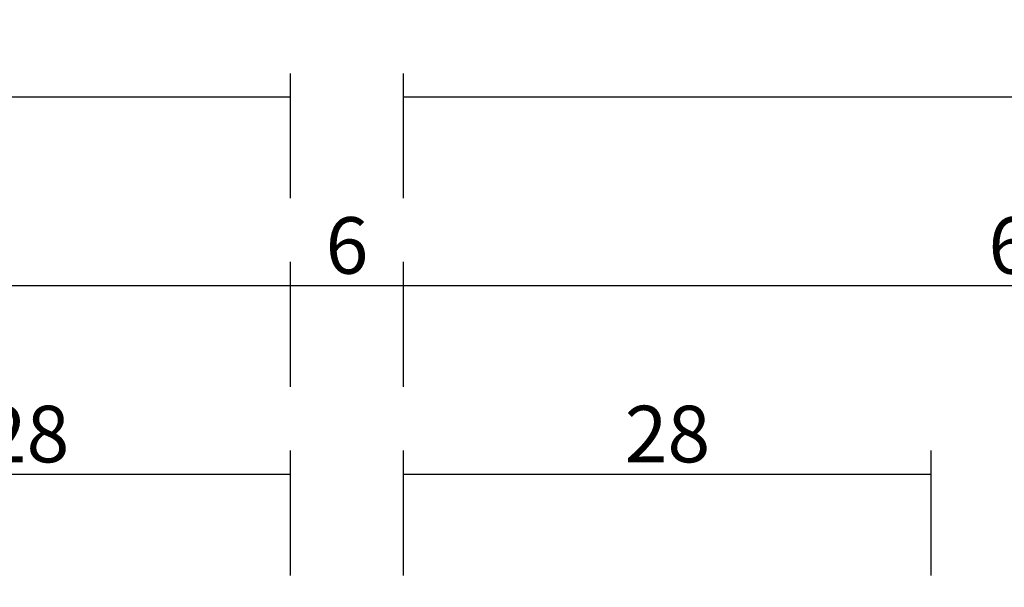
# Model space of a CAD drawing. Units: millimetres. Extents: x 0 to 6129, y -3021 to -50.
# Drawn here: x 2991 to 3043, y -2902 to -2872 of the extents above; entities that cross this region are included whole.
import ezdxf

# ---------------------------------------------------------------- set-up
doc = ezdxf.new("R2010")
doc.units = ezdxf.units.MM
doc.header["$PDMODE"] = 3
doc.header["$PDSIZE"] = -0.5
doc.layers.add('CrossSectionsDim', color=3, linetype='Continuous')
doc.styles.add('CrossSection', font='simplex.shx', dxfattribs={"height": 3})
doc.dimstyles.new('CrossSection', dxfattribs={"dimtxt": 3, "dimasz": 3, "dimexe": 1.25, "dimexo": 0.625, "dimtad": 1, "dimdec": 1, "dimtxsty": 'CrossSection', "dimblk": 'NONE', "dimcen": 2.5, "dimclrd": 256, "dimclre": 256, "dimadec": 0, "dimazin": 2, "dimtfac": 1, "dimtdec": 4, "dimtofl": 0, "dimtmove": 0, "dimatfit": 3, "dimfxl": 1, "dimtolj": 1, "dimtzin": 0, "dimarcsym": 0})

# ---------------------------------------------------------------- blocks, each defined once
blk = doc.blocks.new('*D400')
at = {"layer": 'CrossSectionsDim', "lineweight": -2}
for p, q in [((1994.76, 88.625), (1994.76, 95.25)), ((3005.24, 88.625), (3005.24, 95.25)), ((1994.76, 94), (3005.24, 94))]:
    blk.add_line(p, q, dxfattribs=at)
at = {"layer": 'Defpoints', "color": 0}
for p in [(3005.24, 94), (1994.76, 88), (3005.24, 88)]:
    blk.add_point(p, dxfattribs=at)
at = {"layer": 'CrossSectionsDim', "color": 0, "insert": (2500, 96.125), "char_height": 3, "attachment_point": 5, "style": 'CrossSection'}
blk.add_mtext('\\A1;1010', dxfattribs=at)
blk = doc.blocks.new('_NONE')
blk = doc.blocks.new('*D407')
at = {"layer": 'CrossSectionsDim', "lineweight": -2}
for p, q in [((2977.24, 68.625), (2977.24, 75.25)), ((3005.24, 68.625), (3005.24, 75.25)), ((2977.24, 74), (3005.24, 74))]:
    blk.add_line(p, q, dxfattribs=at)
at = {"layer": 'Defpoints', "color": 0}
for p in [(3005.24, 74), (2977.24, 68), (3005.24, 68)]:
    blk.add_point(p, dxfattribs=at)
at = {"layer": 'CrossSectionsDim', "color": 0, "insert": (2991.24, 76.125), "char_height": 3, "attachment_point": 5, "style": 'CrossSection'}
blk.add_mtext('\\A1;28', dxfattribs=at)
blk = doc.blocks.new('*D408')
at = {"layer": 'CrossSectionsDim', "lineweight": -2}
for p, q in [((3011.24, 68.625), (3011.24, 75.25)), ((3039.24, 68.625), (3039.24, 75.25)), ((3011.24, 74), (3039.24, 74))]:
    blk.add_line(p, q, dxfattribs=at)
at = {"layer": 'Defpoints', "color": 0}
for p in [(3039.24, 74), (3011.24, 68), (3039.24, 68)]:
    blk.add_point(p, dxfattribs=at)
at = {"layer": 'CrossSectionsDim', "color": 0, "insert": (3025.24, 76.125), "char_height": 3, "attachment_point": 5, "style": 'CrossSection'}
blk.add_mtext('\\A1;28', dxfattribs=at)
blk = doc.blocks.new('*D413')
at = {"layer": 'CrossSectionsDim', "lineweight": -2}
for p, q in [((2938.64, 78.625), (2938.64, 85.25)), ((3005.24, 78.625), (3005.24, 85.25)), ((2938.64, 84), (3005.24, 84))]:
    blk.add_line(p, q, dxfattribs=at)
at = {"layer": 'Defpoints', "color": 0}
for p in [(3005.24, 84), (2938.64, 78), (3005.24, 78)]:
    blk.add_point(p, dxfattribs=at)
at = {"layer": 'CrossSectionsDim', "color": 0, "insert": (2971.94, 86.125), "char_height": 3, "attachment_point": 5, "style": 'CrossSection'}
blk.add_mtext('\\A1;67', dxfattribs=at)
blk = doc.blocks.new('*D414')
at = {"layer": 'CrossSectionsDim', "lineweight": -2}
for p, q in [((3005.24, 78.625), (3005.24, 85.25)), ((3011.24, 78.625), (3011.24, 85.25)), ((3005.24, 84), (3011.24, 84))]:
    blk.add_line(p, q, dxfattribs=at)
at = {"layer": 'Defpoints', "color": 0}
for p in [(3011.24, 84), (3005.24, 78), (3011.24, 78)]:
    blk.add_point(p, dxfattribs=at)
at = {"layer": 'CrossSectionsDim', "color": 0, "insert": (3008.24, 86.125), "char_height": 3, "attachment_point": 5, "style": 'CrossSection'}
blk.add_mtext('\\A1;6', dxfattribs=at)
blk = doc.blocks.new('*D415')
at = {"layer": 'CrossSectionsDim', "lineweight": -2}
for p, q in [((3011.24, 78.625), (3011.24, 85.25)), ((3077.84, 78.625), (3077.84, 85.25)), ((3011.24, 84), (3077.84, 84))]:
    blk.add_line(p, q, dxfattribs=at)
at = {"layer": 'Defpoints', "color": 0}
for p in [(3077.84, 84), (3011.24, 78), (3077.84, 78)]:
    blk.add_point(p, dxfattribs=at)
at = {"layer": 'CrossSectionsDim', "color": 0, "insert": (3044.54, 86.125), "char_height": 3, "attachment_point": 5, "style": 'CrossSection'}
blk.add_mtext('\\A1;67', dxfattribs=at)
blk = doc.blocks.new('*D416')
at = {"layer": 'CrossSectionsDim', "lineweight": -2}
for p, q in [((3011.24, 88.625), (3011.24, 95.25)), ((3955.12, 88.625), (3955.12, 95.25)), ((3011.24, 94), (3955.12, 94))]:
    blk.add_line(p, q, dxfattribs=at)
at = {"layer": 'Defpoints', "color": 0}
for p in [(3955.12, 94), (3011.24, 88), (3955.12, 88)]:
    blk.add_point(p, dxfattribs=at)
at = {"layer": 'CrossSectionsDim', "color": 0, "insert": (3483.18, 96.125), "char_height": 3, "attachment_point": 5, "style": 'CrossSection'}
blk.add_mtext('\\A1;944', dxfattribs=at)
blk = doc.blocks.new('*D252')
at = {"layer": 'CrossSectionsDim', "lineweight": -2}
for p, q in [((1994.76, -2881.375), (1994.76, -2874.75)), ((3005.24, -2881.375), (3005.24, -2874.75)), ((1994.76, -2876), (3005.24, -2876))]:
    blk.add_line(p, q, dxfattribs=at)
at = {"layer": 'Defpoints', "color": 0}
for p in [(3005.24, -2876), (1994.76, -2882), (3005.24, -2882)]:
    blk.add_point(p, dxfattribs=at)
at = {"layer": 'CrossSectionsDim', "color": 0, "insert": (2500, -2873.875), "char_height": 3, "attachment_point": 5, "style": 'CrossSection'}
blk.add_mtext('\\A1;1010', dxfattribs=at)
blk = doc.blocks.new('*D259')
at = {"layer": 'CrossSectionsDim', "lineweight": -2}
for p, q in [((2977.24, -2901.375), (2977.24, -2894.75)), ((3005.24, -2901.375), (3005.24, -2894.75)), ((2977.24, -2896), (3005.24, -2896))]:
    blk.add_line(p, q, dxfattribs=at)
at = {"layer": 'Defpoints', "color": 0}
for p in [(3005.24, -2896), (2977.24, -2902), (3005.24, -2902)]:
    blk.add_point(p, dxfattribs=at)
at = {"layer": 'CrossSectionsDim', "color": 0, "insert": (2991.24, -2893.875), "char_height": 3, "attachment_point": 5, "style": 'CrossSection'}
blk.add_mtext('\\A1;28', dxfattribs=at)
blk = doc.blocks.new('*D260')
at = {"layer": 'CrossSectionsDim', "lineweight": -2}
for p, q in [((3011.24, -2901.375), (3011.24, -2894.75)), ((3039.24, -2901.375), (3039.24, -2894.75)), ((3011.24, -2896), (3039.24, -2896))]:
    blk.add_line(p, q, dxfattribs=at)
at = {"layer": 'Defpoints', "color": 0}
for p in [(3039.24, -2896), (3011.24, -2902), (3039.24, -2902)]:
    blk.add_point(p, dxfattribs=at)
at = {"layer": 'CrossSectionsDim', "color": 0, "insert": (3025.24, -2893.875), "char_height": 3, "attachment_point": 5, "style": 'CrossSection'}
blk.add_mtext('\\A1;28', dxfattribs=at)
blk = doc.blocks.new('*D265')
at = {"layer": 'CrossSectionsDim', "lineweight": -2}
for p, q in [((2938.64, -2891.375), (2938.64, -2884.75)), ((3005.24, -2891.375), (3005.24, -2884.75)), ((2938.64, -2886), (3005.24, -2886))]:
    blk.add_line(p, q, dxfattribs=at)
at = {"layer": 'Defpoints', "color": 0}
for p in [(3005.24, -2886), (2938.64, -2892), (3005.24, -2892)]:
    blk.add_point(p, dxfattribs=at)
at = {"layer": 'CrossSectionsDim', "color": 0, "insert": (2971.94, -2883.875), "char_height": 3, "attachment_point": 5, "style": 'CrossSection'}
blk.add_mtext('\\A1;67', dxfattribs=at)
blk = doc.blocks.new('*D266')
at = {"layer": 'CrossSectionsDim', "lineweight": -2}
for p, q in [((3005.24, -2891.375), (3005.24, -2884.75)), ((3011.24, -2891.375), (3011.24, -2884.75)), ((3005.24, -2886), (3011.24, -2886))]:
    blk.add_line(p, q, dxfattribs=at)
at = {"layer": 'Defpoints', "color": 0}
for p in [(3011.24, -2886), (3005.24, -2892), (3011.24, -2892)]:
    blk.add_point(p, dxfattribs=at)
at = {"layer": 'CrossSectionsDim', "color": 0, "insert": (3008.24, -2883.875), "char_height": 3, "attachment_point": 5, "style": 'CrossSection'}
blk.add_mtext('\\A1;6', dxfattribs=at)
blk = doc.blocks.new('*D267')
at = {"layer": 'CrossSectionsDim', "lineweight": -2}
for p, q in [((3011.24, -2891.375), (3011.24, -2884.75)), ((3077.84, -2891.375), (3077.84, -2884.75)), ((3011.24, -2886), (3077.84, -2886))]:
    blk.add_line(p, q, dxfattribs=at)
at = {"layer": 'Defpoints', "color": 0}
for p in [(3077.84, -2886), (3011.24, -2892), (3077.84, -2892)]:
    blk.add_point(p, dxfattribs=at)
at = {"layer": 'CrossSectionsDim', "color": 0, "insert": (3044.54, -2883.875), "char_height": 3, "attachment_point": 5, "style": 'CrossSection'}
blk.add_mtext('\\A1;67', dxfattribs=at)
blk = doc.blocks.new('*D268')
at = {"layer": 'CrossSectionsDim', "lineweight": -2}
for p, q in [((3011.24, -2881.375), (3011.24, -2874.75)), ((3955.12, -2881.375), (3955.12, -2874.75)), ((3011.24, -2876), (3955.12, -2876))]:
    blk.add_line(p, q, dxfattribs=at)
at = {"layer": 'Defpoints', "color": 0}
for p in [(3955.12, -2876), (3011.24, -2882), (3955.12, -2882)]:
    blk.add_point(p, dxfattribs=at)
at = {"layer": 'CrossSectionsDim', "color": 0, "insert": (3483.18, -2873.875), "char_height": 3, "attachment_point": 5, "style": 'CrossSection'}
blk.add_mtext('\\A1;944', dxfattribs=at)
blk = doc.blocks.new('CS_3HORL1')
at = {"layer": 'CrossSectionsDim'}
for base, p1, p2, text, picture, middle in [((3005.24, 94), (1994.76, 88), (3005.24, 88), '1010', '*D400', (2500, 94)), ((3955.12, 94), (3011.24, 88), (3955.12, 88), '944', '*D416', (3483.18, 94)), ((3005.24, 84), (2938.64, 78), (3005.24, 78), '67', '*D413', (2971.94, 84)), ((3011.24, 84), (3005.24, 78), (3011.24, 78), '6', '*D414', (3008.24, 84)), ((3077.84, 84), (3011.24, 78), (3077.84, 78), '67', '*D415', (3044.54, 84)), ((3005.24, 74), (2977.24, 68), (3005.24, 68), '28', '*D407', (2991.24, 74)), ((3039.24, 74), (3011.24, 68), (3039.24, 68), '28', '*D408', (3025.24, 74))]:
    dim = blk.add_linear_dim(base=base, p1=p1, p2=p2, text=text, dimstyle='CrossSection', override={"dimpost": '<>'}, dxfattribs=at)
    dim.commit()
    dim.dimension.update_dxf_attribs({"geometry": picture, "text_midpoint": middle, "dimtype": 160})

msp = doc.modelspace()

# ---------------------------------------------------------------- block references
msp.add_blockref('CS_3HORL1', (0, -2970))

# ---------------------------------------------------------------- dimensions: what is measured, and where the dimension line sits
at = {"layer": 'CrossSectionsDim'}
for base, p1, p2, text, picture, middle in [((3005.24, -2876), (1994.76, -2882), (3005.24, -2882), '1010', '*D252', (2500, -2876)), ((3955.12, -2876), (3011.24, -2882), (3955.12, -2882), '944', '*D268', (3483.18, -2876)), ((3005.24, -2886), (2938.64, -2892), (3005.24, -2892), '67', '*D265', (2971.94, -2886)), ((3011.24, -2886), (3005.24, -2892), (3011.24, -2892), '6', '*D266', (3008.24, -2886)), ((3077.84, -2886), (3011.24, -2892), (3077.84, -2892), '67', '*D267', (3044.54, -2886)), ((3005.24, -2896), (2977.24, -2902), (3005.24, -2902), '28', '*D259', (2991.24, -2896)), ((3039.24, -2896), (3011.24, -2902), (3039.24, -2902), '28', '*D260', (3025.24, -2896))]:
    dim = msp.add_linear_dim(base=base, p1=p1, p2=p2, text=text, dimstyle='CrossSection', override={"dimpost": '<>'}, dxfattribs=at)
    dim.commit()
    dim.dimension.update_dxf_attribs({"geometry": picture, "text_midpoint": middle, "dimtype": 160})

doc.saveas('drawing.dxf')
